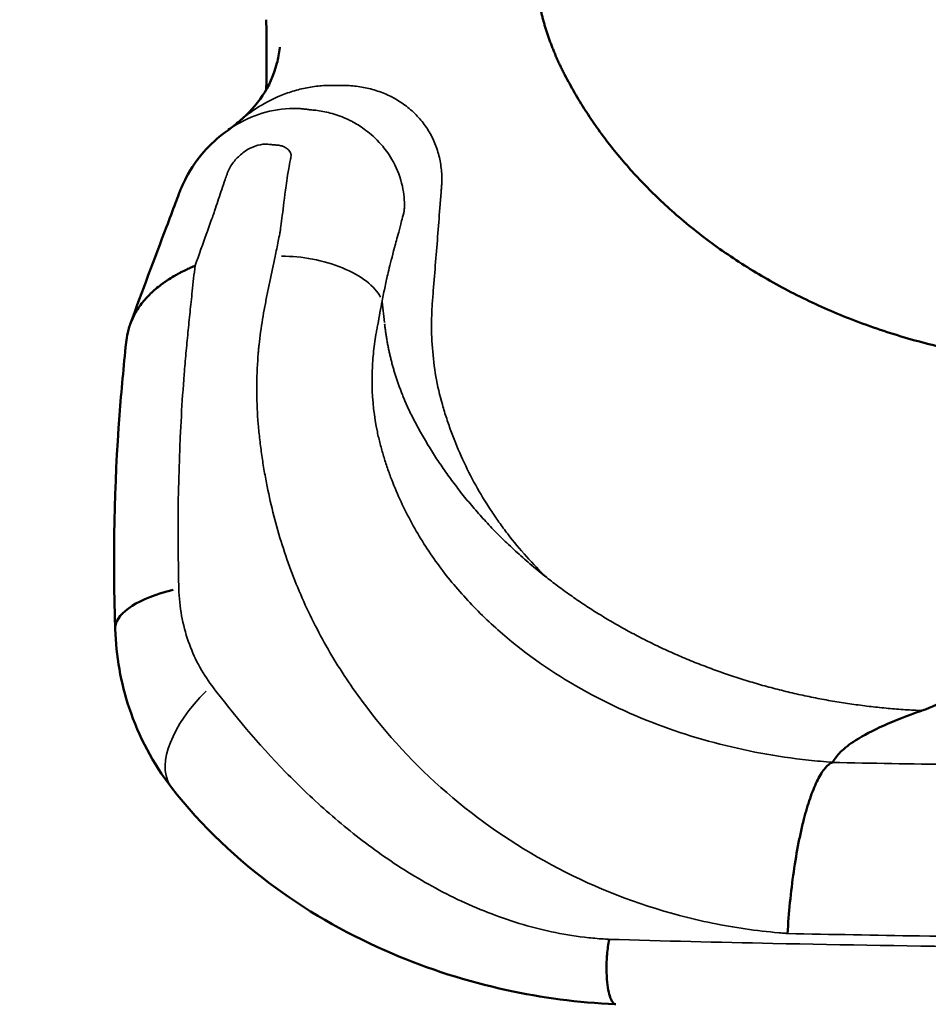
# Model space of a CAD drawing. Units: millimetres. Extents: x -239 to 23458, y 0 to 18841.
# Drawn here: x 8926 to 9158, y 13994 to 14246 of the extents above; entities that cross this region are included whole.
import ezdxf

# ---------------------------------------------------------------- set-up
doc = ezdxf.new("R2010")
doc.units = ezdxf.units.MM
doc.layers.add('MD_Visible', color=7, linetype='Continuous', lineweight=50)
doc.layers.add('MD_Visible Narrow', color=7, linetype='Continuous', lineweight=35)
doc.dimstyles.new('DİLARA 5', dxfattribs={"dimtxt": 250, "dimasz": 100, "dimexe": 0, "dimexo": 100, "dimgap": 50, "dimtad": 2, "dimdec": 0, "dimlfac": 0.1, "dimrnd": 5, "dimtxsty": 'Standard', "dimcen": 0, "dimse1": 1, "dimse2": 1, "dimclrd": 256, "dimadec": 0, "dimazin": 0, "dimtfac": 1, "dimtdec": 0, "dimtix": 1, "dimtmove": 0, "dimatfit": 3, "dimfxl": 1, "dimarcsym": 0})

# ---------------------------------------------------------------- blocks, each defined once
blk = doc.blocks.new('CustomObjectsInViewport4_0')
at = {"layer": 'MD_Visible'}
for start_param, end_param in [(2.087773, 3.086128), (3.141593, 3.141596)]:
    blk.add_ellipse((8979.99, 14090.87), major_axis=(29.98, 0.96), ratio=0.365835, start_param=start_param, end_param=end_param, dxfattribs=at)
for points, weights in [([(9065.29, 14231.87), (9061.17, 14239.79), (9058.61, 14248.13), (9057.7, 14256.69)], [1, 0.991759918002, 0.991759918002, 1]), ([(9195.45, 14157.54), (9136.62, 14160.06), (9088.34, 14187.63), (9065.29, 14231.87)], [1, 0.898836579706, 0.898836579706, 1])]:
    blk.add_rational_spline(points, weights, degree=3, dxfattribs=at)
for points, knots in [([(8988.72, 14246.09), (8988.84, 14241.05), (8988.81, 14236.01), (8988.75, 14230.11), (8988.75, 14229.17), (8988.74, 14228.24)], [0, 0, 0, 0, 0.02815347, 0.02815347, 0.03348382, 0.03348382, 0.03348382, 0.03348382]), ([(8981.96, 14220.17), (8986.39, 14224.02), (8989.84, 14228.62), (8991.78, 14236.14), (8992.03, 14237.45), (8992.19, 14238.9), (8992.2, 14238.94), (8992.21, 14238.99), (8992.21, 14239.01), (8992.21, 14239.02), (8992.21, 14239.03), (8992.21, 14239.04), (8992.21, 14239.04), (8992.21, 14239.04), (8992.21, 14239.06), (8992.21, 14239.05)], [0, 0, 0, 0, 8.95289, 8.95289, 10.702033, 10.702033, 10.75303, 10.75303, 10.766999, 10.766999, 10.773983, 10.773983, 10.777475, 10.777475, 10.779608, 10.779608, 10.779608, 10.779608]), ([(8953.86, 14168.05), (8956.92, 14176.49), (8960.06, 14184.76), (8963.94, 14195.07), (8964.71, 14197.11), (8965.77, 14199.91), (8966.06, 14200.67), (8966.46, 14201.71), (8966.57, 14201.99), (8966.7, 14202.33), (8966.72, 14202.39), (8966.74, 14202.45), (8966.74, 14202.46), (8966.75, 14202.46), (8966.75, 14202.47), (8966.75, 14202.47), (8966.75, 14202.47), (8966.75, 14202.47), (8966.75, 14202.47), (8966.75, 14202.48), (8966.75, 14202.49), (8966.76, 14202.51), (8966.77, 14202.51), (8966.77, 14202.53), (8966.78, 14202.54), (8966.78, 14202.55), (8966.78, 14202.55), (8966.78, 14202.55), (8966.78, 14202.56), (8967.17, 14203.54), (8967.61, 14204.5), (8969.5, 14208.16), (8971.32, 14210.7), (8975.05, 14214.72), (8976.88, 14216.32), (8978.84, 14217.71)], [0, 0, 0, 0, 2.873151, 2.873151, 3.586748, 3.586748, 3.853372, 3.853372, 3.953355, 3.953355, 3.973173, 3.973173, 3.975651, 3.975651, 3.97596, 3.97596, 3.976038, 3.976038, 3.976057, 3.976057, 3.981058, 3.981058, 3.983563, 3.983563, 3.986693, 3.986693, 3.9871, 3.9871, 3.98772, 3.98772, 4.305296, 4.305296, 5.22999, 5.22999, 5.951562, 5.951562, 5.951562, 5.951562]), ([(8952.79, 14163.33), (8952.88, 14164.16), (8953.01, 14165.01), (8953.21, 14165.87), (8953.44, 14166.84), (8953.75, 14167.83), (8954.16, 14168.83), (8954.57, 14169.83), (8955.09, 14170.83), (8955.72, 14171.83), (8956.04, 14172.32), (8956.39, 14172.82), (8956.77, 14173.31), (8956.95, 14173.56), (8957.15, 14173.8), (8957.35, 14174.05), (8957.46, 14174.17), (8957.56, 14174.29), (8957.67, 14174.41), (8957.72, 14174.47), (8957.77, 14174.53), (8957.83, 14174.59), (8957.85, 14174.62), (8957.88, 14174.65), (8957.91, 14174.68), (8957.92, 14174.7), (8957.94, 14174.71), (8957.95, 14174.73), (8957.96, 14174.73), (8957.96, 14174.74), (8957.97, 14174.75), (8957.97, 14174.75), (8957.98, 14174.76), (8957.98, 14174.76), (8957.98, 14174.76), (8957.99, 14174.77), (8957.99, 14174.77), (8958.66, 14175.51), (8959.44, 14176.27), (8960.36, 14177.05), (8960.81, 14177.43), (8961.3, 14177.82), (8961.82, 14178.21), (8962.09, 14178.41), (8962.36, 14178.6), (8962.63, 14178.8), (8962.77, 14178.9), (8962.91, 14178.99), (8963.06, 14179.09), (8963.13, 14179.14), (8963.2, 14179.19), (8963.27, 14179.24), (8963.31, 14179.26), (8963.35, 14179.28), (8963.38, 14179.31), (8963.4, 14179.32), (8963.42, 14179.33), (8963.44, 14179.34), (8963.45, 14179.35), (8963.46, 14179.36), (8963.47, 14179.36), (8963.47, 14179.37), (8963.48, 14179.37), (8963.48, 14179.37), (8963.49, 14179.37), (8963.49, 14179.38), (8963.49, 14179.38), (8963.96, 14179.68), (8964.47, 14180), (8965.04, 14180.33), (8965.32, 14180.5), (8965.61, 14180.67), (8965.92, 14180.84), (8966, 14180.88), (8966.07, 14180.92), (8966.15, 14180.97), (8966.19, 14180.99), (8966.23, 14181.01), (8966.27, 14181.03), (8966.28, 14181.04), (8966.29, 14181.04), (8966.3, 14181.05), (8966.31, 14181.05), (8966.31, 14181.05), (8966.32, 14181.06), (8966.32, 14181.06), (8966.32, 14181.06), (8966.32, 14181.06), (8966.33, 14181.06), (8966.33, 14181.06), (8966.34, 14181.07), (8966.37, 14181.09), (8966.41, 14181.11), (8966.45, 14181.13), (8966.74, 14181.28), (8967.01, 14181.42), (8967.27, 14181.55), (8967.79, 14181.82), (8968.25, 14182.04), (8968.65, 14182.23), (8969.04, 14182.41), (8969.38, 14182.56), (8969.65, 14182.68), (8970.19, 14182.92), (8970.46, 14183.03), (8970.48, 14183.06)], [0.0143671, 0.0143671, 0.0143671, 0.0143671, 0.125, 0.125, 0.125, 0.25, 0.25, 0.25, 0.375, 0.375, 0.375, 0.4375, 0.4375, 0.4375, 0.46875, 0.46875, 0.46875, 0.484375, 0.484375, 0.484375, 0.4921875, 0.4921875, 0.4921875, 0.4960937, 0.4960937, 0.4960937, 0.4980469, 0.4980469, 0.4980469, 0.4990234, 0.4990234, 0.4990234, 0.4995117, 0.4995117, 0.4995117, 0.5, 0.5, 0.5, 0.625, 0.625, 0.625, 0.6875, 0.6875, 0.6875, 0.71875, 0.71875, 0.71875, 0.734375, 0.734375, 0.734375, 0.7421875, 0.7421875, 0.7421875, 0.7460937, 0.7460937, 0.7460937, 0.7480469, 0.7480469, 0.7480469, 0.7490234, 0.7490234, 0.7490234, 0.7495117, 0.7495117, 0.7495117, 0.75, 0.75, 0.75, 0.8125, 0.8125, 0.8125, 0.84375, 0.84375, 0.84375, 0.8515625, 0.8515625, 0.8515625, 0.8554687, 0.8554687, 0.8554687, 0.8564453, 0.8564453, 0.8564453, 0.8569336, 0.8569336, 0.8569336, 0.8571777, 0.8571777, 0.8571777, 0.8574219, 0.8574219, 0.8574219, 0.859375, 0.859375, 0.859375, 0.875, 0.875, 0.875, 0.90625, 0.90625, 0.90625, 0.9375, 0.9375, 0.9375, 1, 1, 1, 1]), ([(8950, 14089.92), (8949.41, 14108.53), (8949.76, 14126.89), (8951.58, 14151.04), (8952.18, 14157.23), (8952.79, 14163.33)], [0, 0, 0, 0, 5.962222, 5.962222, 8.064515, 8.064515, 8.064515, 8.064515]), ([(9195.45, 14157.54), (9195.57, 14151.13), (9195.51, 14145.06), (9195.44, 14136.48), (9195.42, 14133.68), (9195.43, 14130.97), (9195.44, 14128.22), (9195.5, 14125.59), (9195.57, 14120.49), (9195.54, 14118.02), (9195.14, 14113.31), (9194.79, 14111.01), (9194.28, 14108.79), (9193.76, 14106.51), (9193.1, 14104.36), (9191.53, 14100.28), (9190.63, 14098.34), (9188.66, 14094.72), (9184.26, 14087.71), (9178.59, 14082.15), (9173.45, 14078.14), (9167.58, 14073.75), (9161.57, 14070.67), (9156.83, 14069.01)], [0, 0, 0, 0, 0.125, 0.125, 0.186667, 0.1875, 0.1875, 0.25, 0.25, 0.3125, 0.3125, 0.373333, 0.375, 0.375, 0.4375, 0.4375, 0.5, 0.5, 0.56, 0.75, 0.75, 0.78, 1, 1, 1, 1]), ([(8964.44, 14049.32), (8959.74, 14055.38), (8956.03, 14062.36), (8951.44, 14076.17), (8950.23, 14083.02), (8950, 14089.92)], [0.000002, 0.000002, 0.000002, 0.000002, 2.408977, 2.408977, 4.52932, 4.52932, 4.52932, 4.52932]), ([(9156.83, 14069.01), (9156.78, 14068.99), (9156.72, 14068.98), (9156.67, 14068.96), (9149.59, 14066.47), (9143.84, 14063.94), (9139.83, 14061.4), (9138.27, 14060.41), (9136.98, 14059.41), (9135.97, 14058.42), (9135.07, 14057.53), (9134.4, 14056.65), (9133.92, 14055.76)], [0, 0, 0, 0, 0.0021818, 0.0021818, 0.0021818, 0.28, 0.28, 0.28, 0.3881783, 0.3881783, 0.3881783, 0.4843155, 0.4843155, 0.4843155, 0.4843155]), ([(9122.35, 14011.88), (9122.51, 14014.49), (9122.73, 14017.15), (9122.99, 14019.8), (9123.26, 14022.46), (9123.57, 14025.11), (9123.94, 14027.69), (9124.31, 14030.28), (9124.73, 14032.79), (9125.2, 14035.17), (9125.44, 14036.37), (9125.68, 14037.52), (9125.94, 14038.64), (9126.07, 14039.2), (9126.2, 14039.75), (9126.33, 14040.29), (9126.4, 14040.55), (9126.46, 14040.82), (9126.53, 14041.08), (9126.56, 14041.22), (9126.6, 14041.35), (9126.63, 14041.48), (9126.65, 14041.54), (9126.67, 14041.61), (9126.68, 14041.67), (9126.69, 14041.7), (9126.7, 14041.74), (9126.71, 14041.77), (9126.71, 14041.78), (9126.72, 14041.8), (9126.72, 14041.82), (9126.73, 14041.83), (9126.73, 14041.85), (9126.73, 14041.86), (9127.23, 14043.72), (9127.77, 14045.48), (9128.33, 14047.07), (9128.89, 14048.66), (9129.49, 14050.08), (9130.1, 14051.29), (9130.71, 14052.5), (9131.34, 14053.49), (9131.98, 14054.24), (9132.61, 14054.99), (9133.25, 14055.49), (9133.89, 14055.73)], [0.0000029, 0.0000029, 0.0000029, 0.0000029, 0.125, 0.125, 0.125, 0.25, 0.25, 0.25, 0.375, 0.375, 0.375, 0.4375, 0.4375, 0.4375, 0.46875, 0.46875, 0.46875, 0.484375, 0.484375, 0.484375, 0.4921875, 0.4921875, 0.4921875, 0.4960938, 0.4960938, 0.4960938, 0.4980469, 0.4980469, 0.4980469, 0.4990234, 0.4990234, 0.4990234, 0.5, 0.5, 0.5, 0.625, 0.625, 0.625, 0.75, 0.75, 0.75, 0.875, 0.875, 0.875, 1, 1, 1, 1]), ([(9078.25, 13993.74), (9068.67, 13994.18), (9059.29, 13995.44), (9040.11, 13999.61), (9030.28, 14002.77), (9010.47, 14011.22), (9000.5, 14016.78), (8981.43, 14030.66), (8972.23, 14039.28), (8964.44, 14049.32)], [0.01026, 0.01026, 0.01026, 0.01026, 3.049126, 3.049126, 6.561604, 6.561604, 10.518044, 10.518044, 14.664792, 14.664792, 14.664792, 14.664792]), ([(9076.61, 14010.38), (9076.39, 14009.14), (9076.22, 14007.84), (9076.11, 14006.54), (9076, 14005.25), (9075.95, 14003.96), (9075.96, 14002.75), (9075.96, 14001.55), (9076.02, 14000.42), (9076.12, 13999.43), (9076.23, 13998.44), (9076.37, 13997.58), (9076.53, 13996.86), (9076.7, 13996.14), (9076.88, 13995.57), (9077.07, 13995.12), (9077.26, 13994.68), (9077.46, 13994.37), (9077.64, 13994.15), (9077.83, 13993.93), (9078.01, 13993.82), (9078.17, 13993.77), (9078.23, 13993.75), (9078.29, 13993.74), (9078.34, 13993.74)], [0, 0, 0, 0, 0.125, 0.125, 0.125, 0.25, 0.25, 0.25, 0.375, 0.375, 0.375, 0.5, 0.5, 0.5, 0.625, 0.625, 0.625, 0.75, 0.75, 0.75, 0.875, 0.875, 0.875, 0.9189335, 0.9189335, 0.9189335, 0.9189335])]:
    blk.add_open_spline(points, degree=3, knots=knots, dxfattribs=at)
for points in [[(8978.99, 14217.82), (8979.97, 14218.52), (8980.99, 14219.33), (8981.96, 14220.17)], [(9133.92, 14055.76), (9133.91, 14055.75), (9133.89, 14055.74), (9133.89, 14055.73)]]:
    blk.add_open_spline(points, degree=3, dxfattribs=at)
at = {"layer": 'MD_Visible Narrow', "extrusion": (0, 1, 0)}
blk.add_line((9019.04, 14168.47), (9018.48, 14173.76), dxfattribs=at)
at = {"layer": 'MD_Visible Narrow'}
for centre, major_axis, ratio, start_param, end_param in [((8999.05, 14175.29), (-19.61, 3.91), 0.478702, 3.505289, 5.137333), ((8988.14, 14067.71), (23.7, 18.39), 0.486564, 1.835542, 3.072852)]:
    blk.add_ellipse(centre, major_axis=major_axis, ratio=ratio, start_param=start_param, end_param=end_param, dxfattribs=at)
for points, knots in [([(8981.96, 14220.17), (8982.72, 14220.83), (8983.49, 14221.45), (8984.3, 14222.05), (8984.81, 14222.42), (8985.32, 14222.79), (8985.85, 14223.14), (8986.37, 14223.49), (8986.9, 14223.82), (8987.44, 14224.14), (8989.59, 14225.43), (8991.85, 14226.49), (8994.21, 14227.31), (8994.8, 14227.52), (8995.4, 14227.71), (8996, 14227.89), (8996.61, 14228.06), (8997.22, 14228.22), (8997.83, 14228.37), (8999.06, 14228.65), (9000.29, 14228.87), (9001.53, 14229.02), (9002.77, 14229.17), (9004.01, 14229.25), (9005.26, 14229.25), (9005.89, 14229.25), (9006.51, 14229.25), (9007.14, 14229.25), (9007.76, 14229.25), (9008.39, 14229.26), (9009.02, 14229.24), (9010.27, 14229.2), (9011.52, 14229.09), (9012.74, 14228.9), (9013.97, 14228.71), (9015.18, 14228.44), (9016.38, 14228.08), (9016.97, 14227.91), (9017.57, 14227.71), (9018.16, 14227.49), (9018.75, 14227.27), (9019.32, 14227.03), (9019.89, 14226.77), (9021.02, 14226.25), (9022.11, 14225.66), (9023.14, 14224.98), (9024.18, 14224.31), (9025.17, 14223.55), (9026.1, 14222.71), (9027.04, 14221.86), (9027.89, 14220.96), (9028.66, 14219.99), (9029.44, 14219.02), (9030.13, 14217.99), (9030.75, 14216.9), (9031.05, 14216.35), (9031.34, 14215.79), (9031.6, 14215.22), (9031.86, 14214.65), (9032.1, 14214.07), (9032.31, 14213.49), (9032.73, 14212.32), (9033.06, 14211.12), (9033.3, 14209.89), (9033.41, 14209.28), (9033.51, 14208.65), (9033.58, 14208.03), (9033.65, 14207.41), (9033.7, 14206.79), (9033.72, 14206.17), (9033.74, 14205.55), (9033.74, 14204.93), (9033.72, 14204.32), (9033.71, 14204.01), (9033.69, 14203.7), (9033.67, 14203.39), (9033.65, 14203.08), (9033.62, 14202.78), (9033.6, 14202.47), (9033.5, 14201.24), (9033.41, 14200.01), (9033.31, 14198.78), (9032.93, 14193.85), (9032.54, 14188.93), (9032.14, 14184.01), (9031.95, 14181.55), (9031.75, 14179.09), (9031.55, 14176.63), (9031.51, 14176.01), (9031.46, 14175.4), (9031.41, 14174.78), (9031.36, 14174.16), (9031.31, 14173.55), (9031.27, 14172.94), (9031.19, 14171.71), (9031.14, 14170.48), (9031.12, 14169.25), (9031.02, 14164.35), (9031.38, 14159.48), (9032.22, 14154.65), (9032.64, 14152.24), (9033.19, 14149.83), (9033.87, 14147.43), (9034.04, 14146.83), (9034.22, 14146.23), (9034.41, 14145.64), (9034.59, 14145.04), (9034.78, 14144.44), (9034.98, 14143.84), (9035.37, 14142.65), (9035.79, 14141.47), (9036.22, 14140.3), (9037.96, 14135.62), (9040.02, 14131.12), (9042.42, 14126.78), (9043.62, 14124.61), (9044.91, 14122.49), (9046.27, 14120.41), (9046.96, 14119.37), (9047.66, 14118.34), (9048.39, 14117.32), (9049.11, 14116.3), (9049.86, 14115.29), (9050.63, 14114.29), (9053.69, 14110.32), (9057.03, 14106.59), (9060.64, 14103.1)], [0.061502, 0.061502, 0.061502, 0.061502, 0.0645335, 0.0645335, 0.0645335, 0.0664316, 0.0664316, 0.0664316, 0.0683296, 0.0683296, 0.0683296, 0.0759218, 0.0759218, 0.0759218, 0.0778198, 0.0778198, 0.0778198, 0.0797179, 0.0797179, 0.0797179, 0.083514, 0.083514, 0.083514, 0.0873101, 0.0873101, 0.0873101, 0.0892081, 0.0892081, 0.0892081, 0.0911062, 0.0911062, 0.0911062, 0.0949023, 0.0949023, 0.0949023, 0.0986983, 0.0986983, 0.0986983, 0.1005964, 0.1005964, 0.1005964, 0.1024944, 0.1024944, 0.1024944, 0.1062905, 0.1062905, 0.1062905, 0.1100866, 0.1100866, 0.1100866, 0.1138827, 0.1138827, 0.1138827, 0.1176788, 0.1176788, 0.1176788, 0.1195768, 0.1195768, 0.1195768, 0.1214749, 0.1214749, 0.1214749, 0.125271, 0.125271, 0.125271, 0.127169, 0.127169, 0.127169, 0.1290671, 0.1290671, 0.1290671, 0.1309651, 0.1309651, 0.1309651, 0.1319141, 0.1319141, 0.1319141, 0.1328632, 0.1328632, 0.1328632, 0.1366592, 0.1366592, 0.1366592, 0.1518436, 0.1518436, 0.1518436, 0.1594358, 0.1594358, 0.1594358, 0.1613338, 0.1613338, 0.1613338, 0.1632319, 0.1632319, 0.1632319, 0.167028, 0.167028, 0.167028, 0.1822123, 0.1822123, 0.1822123, 0.1898045, 0.1898045, 0.1898045, 0.1917025, 0.1917025, 0.1917025, 0.1936006, 0.1936006, 0.1936006, 0.1973967, 0.1973967, 0.1973967, 0.212581, 0.212581, 0.212581, 0.2201732, 0.2201732, 0.2201732, 0.2239693, 0.2239693, 0.2239693, 0.2277654, 0.2277654, 0.2277654, 0.2429498, 0.2429498, 0.2429498, 0.2429498]), ([(8980.42, 14218.76), (8985.01, 14221.63), (8990.02, 14223.3), (8995.77, 14223.34), (8996.13, 14223.34), (8996.49, 14223.34), (8996.86, 14223.33)], [0.47865288, 0.47865288, 0.47865288, 0.47865288, 0.54382127, 0.54382127, 0.54382127, 0.54789429, 0.54789429, 0.54789429, 0.54789429]), ([(9000.64, 14222.94), (9000.82, 14222.92), (9001.13, 14222.89), (9001.43, 14222.86), (9002.02, 14222.79), (9002.63, 14222.7), (9003.25, 14222.58)], [0.586588023, 0.586588023, 0.586588023, 0.586588023, 0.588624535, 0.588624535, 0.588624535, 0.59269756, 0.59269756, 0.59269756, 0.59269756]), ([(9009.88, 14220.41), (9010.08, 14220.32), (9010.33, 14220.19), (9010.45, 14220.13), (9010.68, 14220.01), (9010.92, 14219.89), (9011.16, 14219.75)], [0.605934889, 0.605934889, 0.605934889, 0.605934889, 0.606953145, 0.606953145, 0.606953145, 0.608989657, 0.608989657, 0.608989657, 0.608989657]), ([(8991.01, 14185.38), (8991.28, 14186.69), (8991.54, 14188), (8991.8, 14189.3), (8991.93, 14189.95), (8992.06, 14190.6), (8992.19, 14191.25), (8992.22, 14191.41), (8992.26, 14191.58), (8992.29, 14191.74), (8992.3, 14191.82), (8992.3, 14191.79), (8992.3, 14191.81), (8992.3, 14191.83), (8992.31, 14191.85), (8992.31, 14191.87), (8992.32, 14191.95), (8992.33, 14192.03), (8992.34, 14192.11), (8992.43, 14192.74), (8992.55, 14193.57), (8992.66, 14194.49), (8992.9, 14196.33), (8993.15, 14198.55), (8993.51, 14201.34), (8993.69, 14202.74), (8993.88, 14204.19), (8994.21, 14206.26), (8994.38, 14207.3), (8994.58, 14208.49), (8994.93, 14210.23), (8994.95, 14210.34), (8994.97, 14210.45), (8995, 14210.56), (8995, 14210.59), (8995.01, 14210.62), (8995.01, 14210.65), (8995.02, 14210.66), (8995.02, 14210.68), (8995.02, 14210.69), (8995.03, 14210.7), (8995.03, 14210.72), (8995.03, 14210.73), (8995.04, 14210.79), (8995.05, 14210.84), (8995.06, 14210.89), (8995.09, 14211.1), (8995.1, 14211.28), (8995.09, 14211.44), (8995.08, 14211.6), (8995.05, 14211.73), (8995.02, 14211.84), (8994.98, 14211.96), (8994.94, 14212.06), (8994.88, 14212.15), (8994.78, 14212.34), (8994.66, 14212.5), (8994.52, 14212.64), (8994.39, 14212.78), (8994.24, 14212.91), (8994.09, 14213.03), (8994.05, 14213.06), (8994.01, 14213.08), (8993.97, 14213.11), (8993.95, 14213.13), (8993.91, 14213.16), (8993.87, 14213.18), (8993.84, 14213.2), (8993.81, 14213.22), (8993.77, 14213.24), (8993.63, 14213.33), (8993.49, 14213.41), (8993.35, 14213.47), (8993.06, 14213.61), (8992.76, 14213.71), (8992.45, 14213.79), (8992.29, 14213.83), (8992.13, 14213.86), (8991.97, 14213.89), (8991.89, 14213.9), (8991.8, 14213.91), (8991.75, 14213.92), (8991.7, 14213.93), (8991.65, 14213.93), (8991.59, 14213.94), (8991.39, 14213.95), (8991.18, 14213.97), (8990.98, 14213.99), (8990.57, 14214.03), (8990.16, 14214.06), (8989.76, 14214.1), (8989.55, 14214.12), (8989.35, 14214.13), (8989.14, 14214.15), (8989.09, 14214.16), (8989.04, 14214.16), (8988.99, 14214.17), (8988.94, 14214.17), (8988.88, 14214.17), (8988.83, 14214.17), (8988.73, 14214.18), (8988.62, 14214.18), (8988.52, 14214.18), (8986.81, 14214.17), (8984.98, 14213.52), (8983.33, 14212.41), (8982.51, 14211.85), (8981.73, 14211.18), (8981.05, 14210.43), (8980.7, 14210.06), (8980.38, 14209.67), (8980.09, 14209.25), (8979.79, 14208.84), (8979.52, 14208.41), (8979.28, 14207.96), (8979.16, 14207.73), (8979.05, 14207.5), (8978.95, 14207.26), (8978.9, 14207.15), (8978.85, 14207.03), (8978.81, 14206.9), (8978.79, 14206.87), (8978.78, 14206.84), (8978.77, 14206.81), (8978.76, 14206.78), (8978.75, 14206.75), (8978.74, 14206.72), (8978.72, 14206.66), (8978.7, 14206.6), (8978.68, 14206.54), (8978.51, 14206.06), (8978.35, 14205.6), (8978.2, 14205.15), (8977.89, 14204.25), (8977.61, 14203.4), (8977.32, 14202.57), (8976.76, 14200.91), (8976.24, 14199.33), (8975.73, 14197.82), (8975.6, 14197.44), (8975.48, 14197.07), (8975.35, 14196.69), (8975.22, 14196.32), (8975.14, 14196.07), (8974.91, 14195.41), (8974.43, 14194.08), (8973.96, 14192.76), (8973.48, 14191.43), (8972.48, 14188.65), (8971.49, 14185.86), (8970.48, 14183.06)], [0, 0, 0, 0, 0.03125, 0.03125, 0.03125, 0.046875, 0.046875, 0.046875, 0.0507813, 0.0507813, 0.0507813, 0.0527344, 0.0527344, 0.0527344, 0.0546875, 0.0546875, 0.0546875, 0.0625, 0.0625, 0.0625, 0.125, 0.125, 0.125, 0.25, 0.25, 0.25, 0.3125, 0.3125, 0.3125, 0.34375, 0.34375, 0.34375, 0.3457031, 0.3457031, 0.3457031, 0.3461914, 0.3461914, 0.3461914, 0.3464355, 0.3464355, 0.3464355, 0.3466797, 0.3466797, 0.3466797, 0.3476563, 0.3476563, 0.3476563, 0.3515625, 0.3515625, 0.3515625, 0.3554688, 0.3554688, 0.3554688, 0.359375, 0.359375, 0.359375, 0.3671875, 0.3671875, 0.3671875, 0.375, 0.375, 0.375, 0.3769531, 0.3769531, 0.3769531, 0.3779297, 0.3779297, 0.3779297, 0.3789063, 0.3789063, 0.3789063, 0.3828125, 0.3828125, 0.3828125, 0.390625, 0.390625, 0.390625, 0.3945313, 0.3945313, 0.3945313, 0.3964844, 0.3964844, 0.3964844, 0.3984375, 0.3984375, 0.3984375, 0.40625, 0.40625, 0.40625, 0.421875, 0.421875, 0.421875, 0.4296875, 0.4296875, 0.4296875, 0.4316406, 0.4316406, 0.4316406, 0.4335938, 0.4335938, 0.4335938, 0.4375, 0.4375, 0.4375, 0.5, 0.5, 0.5, 0.53125, 0.53125, 0.53125, 0.546875, 0.546875, 0.546875, 0.5625, 0.5625, 0.5625, 0.5703125, 0.5703125, 0.5703125, 0.5742188, 0.5742188, 0.5742188, 0.5751953, 0.5751953, 0.5751953, 0.5761719, 0.5761719, 0.5761719, 0.578125, 0.578125, 0.578125, 0.59375, 0.59375, 0.59375, 0.625, 0.625, 0.625, 0.6875, 0.6875, 0.6875, 0.703125, 0.703125, 0.703125, 0.71875, 0.71875, 0.71875, 0.75, 0.75, 0.75, 0.8153514, 0.8153514, 0.8153514, 0.8153514]), ([(9024.08, 14196.97), (9024.08, 14196.94), (9024.07, 14196.92), (9024.06, 14196.89), (9024.04, 14196.79), (9024.01, 14196.68), (9023.98, 14196.58)], [0.639028212, 0.639028212, 0.639028212, 0.639028212, 0.63953734, 0.63953734, 0.63953734, 0.641573853, 0.641573853, 0.641573853, 0.641573853]), ([(9122.35, 14011.88), (9122.34, 14011.88), (9122.32, 14011.88), (9122.31, 14011.88), (9121.95, 14011.91), (9121.59, 14011.94), (9121.23, 14011.97), (9120.86, 14012), (9120.5, 14012.03), (9120.14, 14012.06), (9117.25, 14012.32), (9114.37, 14012.65), (9111.52, 14013.07), (9105.82, 14013.9), (9100.19, 14015.05), (9094.7, 14016.5), (9083.72, 14019.39), (9073.37, 14023.45), (9063.65, 14028.52), (9053.93, 14033.59), (9044.77, 14039.73), (9036.52, 14046.68), (9028.27, 14053.63), (9020.93, 14061.37), (9014.48, 14069.86), (9011.25, 14074.1), (9008.25, 14078.54), (9005.56, 14083.06), (9002.87, 14087.59), (9000.47, 14092.23), (8998.34, 14096.96), (8996.22, 14101.7), (8994.38, 14106.53), (8992.82, 14111.46), (8991.25, 14116.38), (8989.96, 14121.41), (8988.98, 14126.41), (8988.74, 14127.66), (8988.46, 14129.05), (8988.23, 14130.39), (8987.99, 14131.72), (8987.78, 14133.06), (8987.59, 14134.39), (8987.4, 14135.73), (8987.22, 14137.06), (8987.07, 14138.4), (8986.92, 14139.74), (8986.78, 14141.08), (8986.67, 14142.42), (8986.22, 14147.79), (8986.18, 14153.25), (8986.53, 14158.71), (8986.58, 14159.39), (8986.63, 14160.08), (8986.68, 14160.76), (8986.71, 14161.1), (8986.74, 14161.44), (8986.77, 14161.78), (8986.8, 14162.12), (8986.84, 14162.51), (8986.87, 14162.78), (8987, 14163.87), (8987.14, 14164.96), (8987.29, 14166.04), (8987.6, 14168.22), (8987.95, 14170.38), (8988.35, 14172.54), (8988.55, 14173.62), (8988.76, 14174.7), (8988.98, 14175.77), (8989.09, 14176.31), (8989.2, 14176.85), (8989.32, 14177.38), (8989.43, 14177.92), (8989.55, 14178.46), (8989.67, 14178.99), (8990.14, 14181.14), (8990.59, 14183.27), (8991.01, 14185.38)], [0, 0, 0, 0, 0.000124, 0.000124, 0.000124, 0.004124, 0.004124, 0.004124, 0.008123, 0.008123, 0.008123, 0.040119, 0.040119, 0.040119, 0.104111, 0.104111, 0.104111, 0.232095, 0.232095, 0.232095, 0.360079, 0.360079, 0.360079, 0.488064, 0.488064, 0.488064, 0.552056, 0.552056, 0.552056, 0.616048, 0.616048, 0.616048, 0.68004, 0.68004, 0.68004, 0.744032, 0.744032, 0.744032, 0.76003, 0.76003, 0.76003, 0.776028, 0.776028, 0.776028, 0.792026, 0.792026, 0.792026, 0.808024, 0.808024, 0.808024, 0.872016, 0.872016, 0.872016, 0.880015, 0.880015, 0.880015, 0.884014, 0.884014, 0.884014, 0.888014, 0.888014, 0.888014, 0.904012, 0.904012, 0.904012, 0.936008, 0.936008, 0.936008, 0.952006, 0.952006, 0.952006, 0.960005, 0.960005, 0.960005, 0.968004, 0.968004, 0.968004, 1, 1, 1, 1]), ([(8970.48, 14183.06), (8970.23, 14180.88), (8969.99, 14178.69), (8969.75, 14176.48), (8969.56, 14174.7), (8969.37, 14172.9), (8969.19, 14171.15), (8969.01, 14169.4), (8968.83, 14167.65), (8968.66, 14165.89), (8968.48, 14164.13), (8968.31, 14162.36), (8968.15, 14160.59), (8967.99, 14158.82), (8967.84, 14157.04), (8967.69, 14155.25), (8967.41, 14151.69), (8967.16, 14148.1), (8966.96, 14144.49), (8966.13, 14130.06), (8965.92, 14115.3), (8966.32, 14100.27)], [0.0002646, 0.0002646, 0.0002646, 0.0002646, 0.08125, 0.08125, 0.08125, 0.146875, 0.146875, 0.146875, 0.2125, 0.2125, 0.2125, 0.278125, 0.278125, 0.278125, 0.34375, 0.34375, 0.34375, 0.475, 0.475, 0.475, 1, 1, 1, 1]), ([(9019.67, 14180.01), (9019.64, 14179.86), (9019.6, 14179.7), (9019.57, 14179.55), (9019.44, 14178.95), (9019.32, 14178.34), (9019.19, 14177.73)], [0.94705068, 0.94705068, 0.94705068, 0.94705068, 0.95112371, 0.95112371, 0.95112371, 0.9674158, 0.9674158, 0.9674158, 0.9674158]), ([(9019.7, 14180.13), (9019.69, 14180.11), (9019.69, 14180.09), (9019.69, 14180.08), (9019.68, 14180.06), (9019.69, 14180.08), (9019.67, 14180.01)], [0.942977658, 0.942977658, 0.942977658, 0.942977658, 0.945014171, 0.945014171, 0.945014171, 0.947050683, 0.947050683, 0.947050683, 0.947050683]), ([(9018.45, 14174.05), (9018.06, 14172.06), (9017.68, 14170.05), (9017.33, 14168), (9017.24, 14167.49), (9017.16, 14167.09), (9017.08, 14166.68), (9017, 14166.26), (9016.93, 14165.85), (9016.85, 14165.44), (9016.71, 14164.62), (9016.58, 14163.79), (9016.47, 14162.96), (9016.25, 14161.31), (9016.09, 14159.65), (9015.99, 14158), (9015.94, 14157.17), (9015.9, 14156.34), (9015.89, 14155.52), (9015.88, 14155.31), (9015.87, 14155.01), (9015.87, 14154.76), (9015.86, 14154.5), (9015.86, 14154.24), (9015.86, 14153.99), (9015.86, 14153.48), (9015.86, 14152.96), (9015.87, 14152.45), (9015.94, 14148.36), (9016.39, 14144.32), (9017.21, 14140.43), (9017.41, 14139.46), (9017.67, 14138.39), (9017.94, 14137.35), (9018.21, 14136.31), (9018.5, 14135.27), (9018.81, 14134.24), (9019.12, 14133.21), (9019.45, 14132.19), (9019.8, 14131.16), (9020.15, 14130.14), (9020.53, 14129.09), (9020.89, 14128.14), (9022.35, 14124.35), (9024.08, 14120.61), (9026.05, 14117.03), (9028.01, 14113.45), (9030.2, 14110.01), (9032.59, 14106.71), (9034.98, 14103.42), (9037.58, 14100.27), (9040.38, 14097.25), (9043.17, 14094.24), (9046.16, 14091.36), (9049.29, 14088.66), (9055.54, 14083.27), (9062.29, 14078.61), (9069.45, 14074.57), (9076.61, 14070.54), (9084.18, 14067.14), (9091.88, 14064.42), (9099.57, 14061.7), (9107.44, 14059.61), (9115.52, 14058.11), (9119.56, 14057.36), (9123.64, 14056.76), (9127.72, 14056.32), (9129.77, 14056.1), (9131.81, 14055.91), (9133.86, 14055.77), (9133.88, 14055.77), (9133.9, 14055.76), (9133.92, 14055.76)], [0, 0, 0, 0, 0.032249, 0.032249, 0.032249, 0.040311, 0.040311, 0.040311, 0.048373, 0.048373, 0.048373, 0.064498, 0.064498, 0.064498, 0.096747, 0.096747, 0.096747, 0.112871, 0.112871, 0.112871, 0.116902, 0.116902, 0.116902, 0.120933, 0.120933, 0.120933, 0.128996, 0.128996, 0.128996, 0.193493, 0.193493, 0.193493, 0.209618, 0.209618, 0.209618, 0.225742, 0.225742, 0.225742, 0.241867, 0.241867, 0.241867, 0.257991, 0.257991, 0.257991, 0.322489, 0.322489, 0.322489, 0.386987, 0.386987, 0.386987, 0.451485, 0.451485, 0.451485, 0.515983, 0.515983, 0.515983, 0.644978, 0.644978, 0.644978, 0.773974, 0.773974, 0.773974, 0.902969, 0.902969, 0.902969, 0.967467, 0.967467, 0.967467, 0.999716, 0.999716, 0.999716, 1, 1, 1, 1]), ([(8966.32, 14100.27), (8966.45, 14095.58), (8967.3, 14090.97), (8968.74, 14086.79), (8970.18, 14082.61), (8972.21, 14078.81), (8974.75, 14075.44)], [0, 0, 0, 0, 0.5, 0.5, 0.5, 1, 1, 1, 1]), ([(8974.75, 14075.44), (8980.43, 14067.91), (8986.58, 14060.55), (8993.69, 14053.27), (8997.24, 14049.63), (9001, 14046.05), (9004.94, 14042.61), (9008.87, 14039.17), (9013.01, 14035.86), (9017.39, 14032.73), (9021.76, 14029.6), (9026.38, 14026.65), (9031.25, 14023.98), (9036.13, 14021.3), (9041.26, 14018.9), (9046.55, 14016.89), (9051.83, 14014.88), (9057.28, 14013.26), (9062.88, 14012.13), (9065.68, 14011.56), (9068.51, 14011.11), (9071.38, 14010.81), (9072.1, 14010.73), (9072.81, 14010.66), (9073.53, 14010.6), (9074.25, 14010.54), (9074.98, 14010.49), (9075.7, 14010.44), (9076, 14010.42), (9076.3, 14010.4), (9076.61, 14010.38)], [0, 0, 0, 0, 0.256335, 0.256335, 0.256335, 0.384503, 0.384503, 0.384503, 0.51267, 0.51267, 0.51267, 0.640838, 0.640838, 0.640838, 0.769005, 0.769005, 0.769005, 0.897173, 0.897173, 0.897173, 0.961257, 0.961257, 0.961257, 0.977278, 0.977278, 0.977278, 0.993298, 0.993298, 0.993298, 1, 1, 1, 1]), ([(9133.89, 14055.73), (9144, 14055.52), (9154.11, 14055.34), (9164.34, 14055.19), (9170.82, 14055.1), (9177.35, 14055.01), (9183.94, 14054.94)], [0.0001066, 0.0001066, 0.0001066, 0.0001066, 0.2230385, 0.2230385, 0.2230385, 0.3641008, 0.3641008, 0.3641008, 0.3641008]), ([(9276.2, 14010.26), (9250.51, 14010.39), (9224.69, 14010.51), (9198.85, 14010.75), (9184.63, 14010.88), (9170.41, 14011.04), (9156.2, 14011.26), (9144.88, 14011.43), (9133.56, 14011.64), (9122.35, 14011.88)], [0, 0, 0, 0, 0.502993, 0.502993, 0.502993, 0.779641, 0.779641, 0.779641, 1, 1, 1, 1]), ([(9076.61, 14010.38), (9090.51, 14009.99), (9104.53, 14009.64), (9118.62, 14009.34), (9136.9, 14008.95), (9155.32, 14008.65), (9173.91, 14008.42), (9207.65, 14008.01), (9241.88, 14007.84), (9276.2, 14007.67)], [0, 0, 0, 0, 0.21496, 0.21496, 0.21496, 0.493844, 0.493844, 0.493844, 1, 1, 1, 1])]:
    blk.add_open_spline(points, degree=3, knots=knots, dxfattribs=at)
for points in [[(8996.86, 14223.33), (8997.04, 14223.32), (8997.22, 14223.31), (8997.4, 14223.3)], [(8997.4, 14223.3), (8997.59, 14223.29), (8997.86, 14223.28), (8997.9, 14223.27)], [(8997.9, 14223.27), (8998.09, 14223.25), (8998.28, 14223.22), (8998.47, 14223.2)], [(8998.47, 14223.2), (8998.85, 14223.15), (8999.23, 14223.1), (8999.61, 14223.05)], [(8999.61, 14223.05), (8999.8, 14223.02), (8999.99, 14223), (9000.18, 14222.97)], [(9000.18, 14222.97), (9000.23, 14222.97), (9000.46, 14222.95), (9000.64, 14222.94)], [(9003.25, 14222.58), (9004.48, 14222.35), (9005.76, 14222.03), (9007.14, 14221.55)], [(9007.14, 14221.55), (9007.83, 14221.31), (9008.55, 14221.03), (9009.3, 14220.68)], [(9009.3, 14220.68), (9009.49, 14220.6), (9009.69, 14220.51), (9009.88, 14220.41)], [(8978.85, 14217.72), (8979.36, 14218.08), (8979.89, 14218.43), (8980.42, 14218.76)], [(9011.16, 14219.75), (9012.13, 14219.22), (9013.15, 14218.58), (9014.29, 14217.72)], [(8978.84, 14217.71), (8978.84, 14217.72), (8978.84, 14217.72), (8978.85, 14217.72)], [(9014.29, 14217.72), (9015.44, 14216.86), (9016.69, 14215.83), (9018.28, 14213.99)], [(9018.28, 14213.99), (9019.08, 14213.07), (9019.98, 14211.93), (9020.96, 14210.25)], [(9020.96, 14210.25), (9021.94, 14208.57), (9022.92, 14206.27), (9023.44, 14204.2)], [(9023.44, 14204.2), (9023.96, 14202.13), (9024.13, 14200.32), (9024.14, 14198.69)], [(9024.14, 14198.69), (9024.14, 14198.28), (9024.13, 14197.88), (9024.12, 14197.49)], [(9023.98, 14196.58), (9023.56, 14194.99), (9023.28, 14193.91), (9023.03, 14192.97)], [(9024.1, 14197.2), (9024.09, 14197.1), (9024.09, 14196.98), (9024.08, 14196.97)], [(9024.12, 14197.49), (9024.11, 14197.39), (9024.11, 14197.3), (9024.1, 14197.2)], [(9023.03, 14192.97), (9022.53, 14191.1), (9022.18, 14189.82), (9021.85, 14188.58)], [(9021.85, 14188.58), (9021.19, 14186.1), (9020.68, 14184.13), (9020.27, 14182.49)], [(9020.27, 14182.49), (9020.06, 14181.67), (9019.88, 14180.91), (9019.75, 14180.34)], [(9019.75, 14180.34), (9019.73, 14180.27), (9019.71, 14180.2), (9019.7, 14180.13)], [(9019.19, 14177.73), (9018.94, 14176.51), (9018.69, 14175.28), (9018.45, 14174.05)]]:
    blk.add_open_spline(points, degree=3, dxfattribs=at)
for points, weights in [([(9026.67, 14143.35), (9022.55, 14151.27), (9019.99, 14159.61), (9019.08, 14168.17)], [1, 0.991759918002, 0.991759918002, 1]), ([(9060.64, 14103.1), (9045.89, 14114.7), (9034.49, 14128.34), (9026.67, 14143.35)], [0.92978097819, 0.939819336019, 0.963225676622, 1]), ([(9156.83, 14069.01), (9120.86, 14070.56), (9087.25, 14082.18), (9060.64, 14103.1)], [1, 0.935610903084, 0.912204562481, 0.92978097819])]:
    blk.add_rational_spline(points, weights, degree=3, dxfattribs=at)
blk = doc.blocks.new('*D4')
at = {"lineweight": -2, "transparency": 16777216}
blk.add_line((207.62, 18177.7), (207.62, 13804.18), dxfattribs=at)
at = {"transparency": 16777216}
for points in [[(190.95, 18177.7), (224.28, 18177.7), (207.62, 18277.7)], [(190.95, 13804.18), (224.28, 13804.18), (207.62, 13704.18)]]:
    blk.add_solid(points, dxfattribs=at)
at = {"layer": 'Defpoints', "color": 0, "transparency": 16777216}
for p in [(6506.22, 18277.7), (207.62, 13704.18), (12210.97, 13704.18)]:
    blk.add_point(p, dxfattribs=at)
at = {"color": 0, "transparency": 16777216, "insert": (32.62, 15990.94), "char_height": 250, "attachment_point": 5, "rotation": 90}
blk.add_mtext('455', dxfattribs=at)
blk = doc.blocks.new('*D5')
at = {"lineweight": -2, "transparency": 16777216}
blk.add_line((590.09, 18501.54), (12313.88, 18501.54), dxfattribs=at)
at = {"transparency": 16777216}
for points in [[(590.09, 18518.21), (590.09, 18484.87), (490.09, 18501.54)], [(12313.88, 18518.21), (12313.88, 18484.87), (12413.88, 18501.54)]]:
    blk.add_solid(points, dxfattribs=at)
at = {"layer": 'Defpoints', "color": 0, "transparency": 16777216}
for p in [(12413.88, 18501.54), (490.09, 15704.11), (12413.88, 13828.33)]:
    blk.add_point(p, dxfattribs=at)
at = {"color": 0, "transparency": 16777216, "insert": (6451.99, 18676.54), "char_height": 250, "attachment_point": 5}
blk.add_mtext('1190', dxfattribs=at)

msp = doc.modelspace()

# ---------------------------------------------------------------- block references
msp.add_blockref('CustomObjectsInViewport4_0', (0, 0))

# ---------------------------------------------------------------- dimensions: what is measured, and where the dimension line sits
dim = msp.add_linear_dim(base=(12413.88, 18501.54), p1=(490.09, 15704.11), p2=(12413.88, 13828.33), dimstyle='DİLARA 5')
dim.commit()
dim.dimension.update_dxf_attribs({"geometry": '*D5', "text_midpoint": (6451.99, 18676.54)})
dim = msp.add_linear_dim(base=(207.62, 13704.18), p1=(6506.22, 18277.7), p2=(12210.97, 13704.18), angle=90, dimstyle='DİLARA 5')
dim.commit()
dim.dimension.update_dxf_attribs({"geometry": '*D4', "text_midpoint": (32.62, 15990.94)})

doc.saveas('drawing.dxf')
